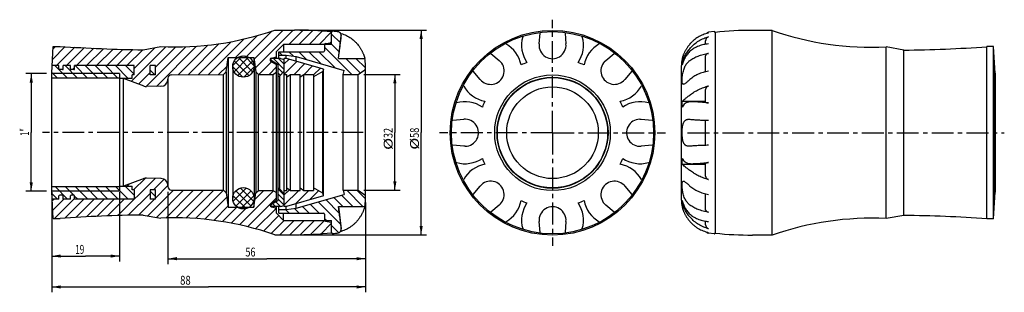
# Model space of a CAD drawing. Units: millimetres. Extents: x 4 to 281, y 69 to 145.
import ezdxf

# ---------------------------------------------------------------- set-up
doc = ezdxf.new("R2010")
doc.units = ezdxf.units.MM
doc.header["$LTSCALE"] = 16.335
doc.linetypes.add('CENTER', pattern=[0.6, 0.375, -0.075, 0.075, -0.075])
doc.layers.get('0').update_dxf_attribs({"linetype": 'CONTINUOUS'})
doc.layers.add('ALL-DIM', color=7, linetype='CONTINUOUS')
doc.layers.add('DEFAULT_1', color=7, linetype='CENTER')
doc.styles.get("Standard").update_dxf_attribs({"font": 'txt', "width": 0.8})
doc.dimstyles.new('DIMSTYLE_1', dxfattribs={"dimtxt": 2.5, "dimasz": 2.5, "dimexe": 0.18, "dimexo": 0.0625, "dimgap": 0.09, "dimtad": 1, "dimdec": 0, "dimzin": 0, "dimdsep": 46, "dimtxsty": 'Standard', "dimblk": '_FILLED', "dimblk1": '_FILLED', "dimblk2": '_FILLED', "dimcen": 0.09, "dimclrt": 5, "dimadec": 0, "dimazin": 0, "dimtp": 0.3, "dimtm": 0.3, "dimtfac": 1, "dimtdec": 0, "dimtofl": 0, "dimtmove": 0, "dimatfit": 3, "dimldrblk": '_FILLED', "dimfxl": 0, "dimtolj": 1, "dimtzin": 0, "dimarcsym": 0})
doc.dimstyles.new('DIMSTYLE_2', dxfattribs={"dimtxt": 2.5, "dimasz": 2.5, "dimexe": 0.18, "dimexo": 0.0625, "dimgap": 0.09, "dimtad": 1, "dimdec": 0, "dimzin": 0, "dimdsep": 46, "dimtxsty": 'Standard', "dimblk": '_FILLED', "dimblk1": '_FILLED', "dimblk2": '_FILLED', "dimcen": 0.09, "dimclrt": 5, "dimadec": 0, "dimazin": 0, "dimtp": 0.2, "dimtm": 0.2, "dimtfac": 1, "dimtdec": 0, "dimtofl": 0, "dimtmove": 0, "dimatfit": 3, "dimldrblk": '_FILLED', "dimfxl": 0, "dimtolj": 1, "dimtzin": 0, "dimarcsym": 0})
doc.dimstyles.new('DIMSTYLE_3', dxfattribs={"dimtxt": 2.5, "dimasz": 2.5, "dimexe": 0.18, "dimexo": 0.0625, "dimgap": 0.09, "dimtad": 1, "dimdec": 1, "dimzin": 0, "dimdsep": 46, "dimtxsty": 'Standard', "dimblk": '_FILLED', "dimblk1": '_FILLED', "dimblk2": '_FILLED', "dimcen": 0.09, "dimclrt": 5, "dimadec": 0, "dimazin": 0, "dimtp": 0.3, "dimtm": 0.3, "dimtfac": 1, "dimtdec": 1, "dimtofl": 0, "dimtmove": 0, "dimatfit": 3, "dimldrblk": '_FILLED', "dimfxl": 0, "dimtolj": 1, "dimtzin": 0, "dimarcsym": 0})

# ---------------------------------------------------------------- blocks, each defined once
blk = doc.blocks.new('_FILLED')
at = {"color": 0, "linetype": 'ByBlock'}
blk.add_solid([(0, 0), (-1, 0.18), (-1, -0.18)], dxfattribs=at)
blk = doc.blocks.new('*D')
at = {"layer": 'ALL-DIM', "color": 2, "linetype": 'CONTINUOUS'}
for p, q in [((83.01, 142.24), (118.64, 142.24)), ((117.14, 142.24), (117.14, 113.49)), ((11.84, 129.99), (6.05, 129.99)), ((7.55, 129.99), (7.55, 113.49)), ((100.98, 129.74), (111.25, 129.74)), ((109.75, 129.74), (109.75, 113.49)), ((7.55, 96.99), (7.55, 113.49)), ((109.75, 97.24), (109.75, 113.49)), ((117.14, 84.74), (117.14, 113.49)), ((11.84, 96.99), (6.05, 96.99)), ((100.98, 97.24), (111.25, 97.24)), ((13.34, 96.75), (13.34, 68.58)), ((13.34, 96.75), (13.34, 77.26)), ((32.34, 96.75), (32.34, 77.26)), ((45.98, 96.79), (45.98, 76.52)), ((101.48, 93.82), (101.48, 68.58)), ((101.48, 93.82), (101.48, 76.52)), ((83.01, 84.74), (118.64, 84.74)), ((13.34, 78.76), (22.84, 78.76)), ((32.34, 78.76), (22.84, 78.76)), ((45.98, 78.02), (73.73, 78.02)), ((101.48, 78.02), (73.73, 78.02)), ((13.34, 70.08), (57.41, 70.08)), ((101.48, 70.08), (57.41, 70.08))]:
    blk.add_line(p, q, dxfattribs=at)
at = {"layer": 'ALL-DIM', "color": 2, "linetype": 'CONTINUOUS', "xscale": 2.5, "yscale": 2.5, "zscale": 2.5}
for p, rotation in [((117.14, 142.24), 90), ((7.55, 129.99), 90), ((109.75, 129.74), 90), ((109.75, 97.24), 270), ((7.55, 96.99), 270), ((117.14, 84.74), 270), ((13.34, 78.76), 180), ((45.98, 78.02), 180), ((13.34, 70.08), 180)]:
    blk.add_blockref('_FILLED', p, dxfattribs=dict(at, rotation=rotation))
for p in [(32.34, 78.76), (101.48, 78.02), (101.48, 70.08)]:
    blk.add_blockref('_FILLED', p, dxfattribs=at)
at = {"layer": 'ALL-DIM', "color": 5, "linetype": 'CONTINUOUS'}
for s, width, p in [('1"', 0.607143, (6.93, 112.55)), ('32', 0.75, (109.12, 111.9)), ('58', 0.75, (116.52, 111.96)), ('%%c', 1.333333, (109.12, 108.57)), ('%%c', 1.333333, (116.52, 108.63))]:
    blk.add_text(s, height=2.5, rotation=90, dxfattribs=dict(at, width=width)).set_placement(p)
for s, width, p in [('19', 0.678571, (19.88, 79.38)), ('56', 0.75, (67.74, 78.64)), ('88', 0.785714, (49.39, 70.71))]:
    blk.add_text(s, height=2.5, dxfattribs=dict(at, width=width)).set_placement(p)

msp = doc.modelspace()

# ---------------------------------------------------------------- linework, layer by layer
at = {"color": 2, "linetype": 'CONTINUOUS'}
for p, q in [((67.78, 134.49), (75.3, 142.01)), ((70.18, 134.06), (78.35, 142.24)), ((70.53, 131.58), (81.18, 142.24)), ((79.96, 138.19), (83.98, 142.2)), ((82.79, 138.19), (86.7, 142.1)), ((85.62, 138.19), (89.36, 141.93)), ((88.45, 138.19), (91.95, 141.69)), ((51.68, 129.7), (60.38, 138.41)), ((54.51, 129.71), (63.77, 138.97)), ((57.35, 129.72), (67.37, 139.74)), ((64.95, 134.49), (71.18, 140.72)), ((91.28, 138.19), (91.98, 138.9)), ((94.11, 136.11), (91.56, 138.66)), ((94.43, 138.62), (91.98, 141.07)), ((13.54, 133.99), (17.12, 137.57)), ((13.7, 136.98), (14.39, 137.66)), ((14.61, 132.24), (19.77, 137.4)), ((17.44, 132.24), (22.45, 137.25)), ((20.27, 132.24), (25.14, 137.11)), ((23.1, 132.24), (27.86, 136.99)), ((25.93, 132.24), (30.58, 136.89)), ((28.76, 132.24), (33.33, 136.81)), ((31.59, 132.24), (36.1, 136.75)), ((34.41, 132.24), (38.88, 136.7)), ((35.63, 127.79), (45.37, 137.53)), ((36.44, 131.44), (42.28, 137.28)), ((39.85, 126.36), (51.04, 137.55)), ((42.44, 131.78), (48.16, 137.49)), ((42.72, 126.4), (54.02, 137.7)), ((48.84, 129.69), (57.14, 137.99)), ((78.11, 135.14), (77.18, 136.07)), ((81.22, 134.87), (79.94, 136.14)), ((85.03, 133.89), (82.77, 136.14)), ((88.99, 132.75), (85.6, 136.14)), ((92.96, 131.61), (88.42, 136.14)), ((97.66, 129.74), (89.98, 137.41)), ((64.22, 132.27), (66.9, 134.95)), ((64.59, 130.52), (68.65, 134.58)), ((64.64, 133.54), (68.74, 129.44)), ((65.63, 129.44), (69.73, 133.54)), ((65.72, 134.58), (69.78, 130.52)), ((67.47, 134.95), (70.15, 132.27)), ((71.54, 129.77), (75.11, 133.34)), ((78.68, 131.2), (75.6, 134.29)), ((78.68, 132.62), (77.02, 134.29)), ((78.68, 132.72), (80.02, 134.06)), ((78.68, 129.89), (82.22, 133.43)), ((100.08, 130.15), (95.94, 134.29)), ((101.47, 131.58), (98.77, 134.29)), ((14.91, 128.72), (13.35, 130.28)), ((17.74, 128.72), (14.22, 132.24)), ((16.34, 131.14), (16.54, 131.34)), ((20.57, 128.72), (17.05, 132.24)), ((19.17, 131.14), (19.74, 131.71)), ((23.4, 128.72), (19.88, 132.24)), ((26.23, 128.72), (22.71, 132.24)), ((29.05, 128.72), (25.54, 132.24)), ((31.88, 128.72), (28.37, 132.24)), ((34.81, 128.62), (31.2, 132.24)), ((36.44, 129.82), (34.02, 132.24)), ((37.7, 127.04), (40.94, 130.28)), ((42.28, 129.64), (40.94, 130.97)), ((60.19, 129.73), (62.59, 132.13)), ((64.2, 131.86), (67.06, 129)), ((67.31, 129), (70.17, 131.86)), ((74.38, 129.78), (76.48, 131.88)), ((78.22, 130.25), (76.98, 131.49)), ((77.52, 129.54), (76.98, 130.07)), ((81.41, 129.79), (84.42, 132.8)), ((84.24, 129.79), (86.62, 132.17)), ((86.9, 129.62), (88.81, 131.54)), ((32.34, 129.99), (13.34, 129.99)), ((33.55, 128.55), (33.63, 128.62)), ((31.9, 90.12), (42.35, 100.57)), ((36.28, 97.34), (39.52, 100.58)), ((41.94, 97.34), (44.92, 100.31)), ((32.34, 96.99), (13.34, 96.99)), ((17.78, 94.74), (14.27, 98.25)), ((19.51, 95.84), (17.1, 98.25)), ((23.44, 94.74), (19.93, 98.25)), ((26.27, 94.74), (22.75, 98.25)), ((29.1, 94.74), (25.58, 98.25)), ((31.93, 94.74), (28.41, 98.25)), ((34.75, 94.74), (31.24, 98.25)), ((36.44, 95.88), (33.97, 98.35)), ((34.47, 98.35), (35.11, 98.99)), ((40.3, 90.04), (47.55, 97.29)), ((42.44, 95.53), (40.94, 97.03)), ((42.44, 95.01), (45.98, 98.55)), ((42.71, 89.62), (50.37, 97.28)), ((45.36, 89.44), (53.19, 97.27)), ((48.23, 89.48), (56, 97.26)), ((51, 89.43), (58.82, 97.25)), ((53.69, 89.29), (61.62, 97.22)), ((64.31, 94.18), (67.99, 97.86)), ((64.79, 96.79), (65.39, 97.38)), ((65.05, 97.07), (69.27, 92.85)), ((65.1, 92.85), (69.32, 97.07)), ((66.08, 87.53), (75.64, 97.1)), ((66.38, 97.86), (70.06, 94.18)), ((68.98, 97.38), (69.58, 96.79)), ((70.44, 94.72), (72.92, 97.2)), ((78.68, 95.85), (76.98, 97.55)), ((78.68, 95.95), (80.12, 97.38)), ((78.68, 93.12), (82.75, 97.19)), ((81.82, 93.43), (85.58, 97.19)), ((83.15, 97.59), (83.33, 97.76)), ((85.79, 94.57), (88.3, 97.08)), ((100.77, 92.69), (96.22, 97.24)), ((101.48, 94.8), (99.05, 97.24)), ((14.96, 94.74), (13.37, 96.32)), ((13.47, 94.32), (13.88, 94.74)), ((13.61, 91.64), (16.71, 94.74)), ((14.11, 89.31), (19.74, 94.94)), ((17.03, 89.4), (22.37, 94.74)), ((20.61, 94.74), (19.74, 95.61)), ((20.06, 89.59), (25.2, 94.74)), ((23.05, 89.76), (28.03, 94.74)), ((26.02, 89.9), (30.85, 94.74)), ((28.97, 90.02), (33.68, 94.74)), ((34.8, 90.2), (40.94, 96.34)), ((37.69, 90.25), (42.17, 94.74)), ((56.31, 89.08), (62.53, 95.3)), ((64.28, 95.72), (67.91, 92.08)), ((66.46, 92.08), (70.09, 95.72)), ((68.37, 87), (76.48, 95.11)), ((78.68, 94.43), (76.98, 96.13)), ((78.68, 93.02), (76.98, 94.72)), ((94.12, 90.85), (90.35, 94.62)), ((95.11, 92.69), (92.55, 95.25)), ((97.94, 92.69), (94.75, 95.88)), ((58.85, 88.79), (62.88, 92.82)), ((61.32, 88.43), (65.37, 92.49)), ((63.73, 88.01), (68.2, 92.49)), ((70.61, 86.41), (76.45, 92.25)), ((76.19, 92.69), (75.4, 93.48)), ((77.6, 92.69), (76.3, 93.99)), ((80, 90.83), (79, 91.83)), ((82.83, 90.83), (81.51, 92.15)), ((85.66, 90.83), (83.76, 92.72)), ((88.48, 90.83), (85.96, 93.35)), ((94.52, 87.62), (88.16, 93.98)), ((72.8, 85.77), (77.15, 90.12)), ((74.94, 85.08), (78.65, 88.79)), ((77.42, 84.74), (81.47, 88.79)), ((80.25, 84.74), (84.3, 88.79)), ((83.1, 84.76), (87.13, 88.79)), ((86.02, 84.84), (89.96, 88.79)), ((90.88, 88.43), (89.98, 89.33)), ((89.02, 85.02), (91.98, 87.98)), ((93.99, 85.32), (91.98, 87.33))]:
    msp.add_line(p, q, dxfattribs=at)
at = {"color": 7, "linetype": 'CONTINUOUS'}
for p, q in [((75.98, 142.24), (81.51, 142.24)), ((91.98, 138.19), (91.98, 141.69)), ((150.28, 138.32), (150.55, 141.38)), ((157.58, 141.38), (157.85, 138.32)), ((199.49, 141.78), (197.9, 141.6)), ((199.8, 141.59), (199.8, 85.19)), ((215.8, 142.14), (210.27, 142.14)), ((215.8, 84.64), (215.8, 142.14)), ((90.23, 138.43), (91.74, 138.69)), ((93.88, 134.29), (94.68, 140.59)), ((94.68, 140.72), (94.68, 140.59)), ((94.68, 140.35), (94.68, 140.48)), ((197.1, 138.22), (197.1, 139.22)), ((13.34, 130.18), (13.73, 137.66)), ((13.73, 137.66), (15.63, 137.66)), ((38.98, 136.7), (43.98, 137.58)), ((76.48, 136.19), (78.48, 138.19)), ((76.48, 134.29), (76.48, 136.19)), ((77.18, 134.29), (77.18, 136.14)), ((77.18, 136.14), (89.68, 136.14)), ((78.48, 138.19), (78.48, 136.14)), ((91.98, 138.19), (78.48, 138.19)), ((89.98, 138.13), (89.98, 136.44)), ((136.76, 135.67), (139.11, 133.69)), ((169.02, 133.69), (171.37, 135.67)), ((247.8, 89.3), (247.8, 137.48)), ((252.8, 136.6), (247.8, 137.48)), ((252.8, 90.18), (252.8, 136.6)), ((278.05, 137.57), (276.15, 137.57)), ((276.15, 89.21), (276.15, 137.57)), ((278.05, 89.21), (278.05, 137.57)), ((278.44, 130.08), (278.05, 137.57)), ((62.36, 130.49), (62.92, 134.49)), ((62.92, 134.49), (62.92, 92.49)), ((62.92, 134.49), (70.12, 134.49)), ((70.12, 134.49), (70.12, 132.55)), ((70.12, 134.49), (70.68, 130.49)), ((74.93, 133.44), (76.48, 132.54)), ((74.98, 133.41), (74.98, 134.29)), ((77.64, 134.29), (74.98, 134.29)), ((74.98, 133.74), (76.98, 132.58)), ((75.06, 134.35), (76.48, 134.74)), ((77.18, 135.14), (79.24, 135.14)), ((77.64, 134.29), (78.68, 133.99)), ((78.68, 92.69), (78.68, 134.29)), ((79.18, 134.29), (78.68, 134.29)), ((79.24, 134.27), (79.24, 135.14)), ((79.24, 135.14), (81.98, 134.76)), ((89.68, 131.29), (79.26, 134.27)), ((81.98, 133.49), (81.98, 134.76)), ((81.98, 134.76), (95.48, 130.89)), ((93.88, 134.29), (101.29, 134.29)), ((168.69, 133.39), (169.02, 133.69)), ((190.53, 132.43), (190.53, 133.11)), ((190.53, 133.11), (190.73, 133.11)), ((197.1, 130.53), (197.1, 135.02)), ((13.34, 96.8), (13.34, 130.18)), ((15.34, 132.24), (13.45, 132.24)), ((15.34, 131.34), (15.34, 132.24)), ((16.34, 131.14), (15.54, 131.14)), ((16.54, 131.34), (16.54, 132.24)), ((18.54, 132.24), (16.54, 132.24)), ((18.54, 131.34), (18.54, 132.24)), ((19.54, 131.14), (18.74, 131.14)), ((19.74, 131.34), (19.74, 132.24)), ((36.44, 132.24), (19.74, 132.24)), ((36.44, 129.64), (36.44, 132.24)), ((40.94, 129.64), (40.94, 132.24)), ((42.44, 132.24), (40.94, 132.24)), ((42.44, 129.64), (42.44, 132.24)), ((61.61, 129.73), (62.36, 130.49)), ((62.36, 130.49), (62.36, 96.49)), ((64.18, 131.99), (64.18, 94.99)), ((70.18, 131.99), (70.18, 94.99)), ((70.68, 130.49), (70.68, 96.49)), ((70.68, 130.49), (71.4, 129.77)), ((75.48, 129.78), (76.48, 130.36)), ((76.48, 94.43), (76.48, 132.54)), ((76.98, 94.39), (76.98, 132.58)), ((78.68, 130.71), (77.28, 129.31)), ((89.5, 130.59), (86.9, 129.09)), ((89.68, 131.29), (89.5, 130.59)), ((89.5, 96.39), (89.5, 130.59)), ((89.68, 95.69), (89.68, 131.29)), ((95.18, 129.74), (95.48, 130.89)), ((99.48, 129.74), (101.06, 130.84)), ((101.48, 94.59), (101.48, 132.39)), ((133.76, 128.34), (131.79, 130.69)), ((176.34, 130.69), (174.37, 128.34)), ((190.3, 94.49), (190.3, 132.29)), ((278.33, 132.14), (278.33, 94.64)), ((278.44, 130.08), (278.44, 96.7)), ((32.44, 128.72), (13.34, 128.72)), ((32.34, 129.99), (32.34, 128.72)), ((32.44, 98.25), (32.44, 128.72)), ((35.94, 128.62), (32.44, 128.62)), ((33.44, 98.35), (33.44, 128.62)), ((39.24, 126.48), (33.44, 128.59)), ((35.94, 128.62), (35.94, 129.64)), ((36.44, 129.64), (35.94, 129.64)), ((42.44, 129.64), (40.94, 129.64)), ((45.98, 128.68), (45.98, 98.29)), ((46.98, 129.68), (61.61, 129.73)), ((61.61, 97.24), (61.61, 129.73)), ((71.4, 129.77), (75.48, 129.78)), ((71.4, 97.2), (71.4, 129.77)), ((75.48, 129.78), (75.48, 97.19)), ((77.28, 129.31), (76.98, 129.14)), ((77.28, 129.31), (77.28, 97.66)), ((78.68, 129.79), (79.4, 129.79)), ((79.4, 129.09), (80.4, 129.79)), ((79.4, 97.19), (79.4, 129.79)), ((80.4, 129.79), (83.15, 129.79)), ((80.4, 97.19), (80.4, 129.79)), ((83.15, 129.09), (84.15, 129.79)), ((83.15, 97.19), (83.15, 129.79)), ((84.15, 129.79), (86.9, 129.79)), ((84.15, 97.19), (84.15, 129.79)), ((86.9, 129.79), (86.9, 97.19)), ((95.18, 129.74), (99.48, 129.74)), ((95.18, 97.24), (95.18, 129.74)), ((99.48, 97.24), (99.48, 129.74)), ((134.07, 128.01), (133.76, 128.34)), ((44.02, 126.43), (39.96, 126.36)), ((197.1, 122), (197.1, 125.56)), ((190.53, 120.59), (190.53, 122.24)), ((190.53, 122.24), (197.1, 122.24)), ((197.1, 122.09), (193.62, 122.09)), ((126.08, 116.9), (129.13, 117.17)), ((178.59, 117.19), (179, 117.17)), ((179, 117.17), (182.05, 116.9)), ((192.42, 117.19), (192.7, 117.17)), ((197.1, 109.85), (197.1, 116.92)), ((129.13, 109.6), (126.08, 109.87)), ((129.53, 109.59), (129.13, 109.6)), ((182.05, 109.87), (179, 109.6)), ((192.7, 109.6), (192.42, 109.59)), ((190.53, 104.54), (190.53, 106.18)), ((190.53, 104.54), (197.1, 104.54)), ((197.1, 104.69), (193.62, 104.69)), ((197.1, 101.21), (197.1, 104.78)), ((39.24, 100.5), (33.44, 98.39)), ((44.02, 100.54), (39.96, 100.62)), ((13.34, 98.25), (32.44, 98.25)), ((32.34, 98.25), (32.34, 96.99)), ((32.44, 98.35), (35.94, 98.35)), ((35.94, 97.34), (35.94, 98.35)), ((36.44, 97.34), (35.94, 97.34)), ((36.44, 97.34), (36.44, 94.74)), ((40.94, 97.34), (40.94, 94.74)), ((42.44, 97.34), (40.94, 97.34)), ((42.44, 94.74), (42.44, 97.34)), ((46.98, 97.29), (61.61, 97.24)), ((61.61, 97.24), (62.36, 96.49)), ((70.68, 96.49), (71.4, 97.2)), ((71.4, 97.2), (75.48, 97.19)), ((75.48, 97.19), (76.48, 96.61)), ((77.28, 97.66), (76.98, 97.84)), ((78.68, 96.26), (77.28, 97.66)), ((78.68, 97.19), (79.4, 97.19)), ((79.4, 97.89), (80.4, 97.19)), ((80.4, 97.19), (83.15, 97.19)), ((83.15, 97.89), (84.15, 97.19)), ((84.15, 97.19), (86.9, 97.19)), ((89.5, 96.39), (86.9, 97.89)), ((95.18, 97.24), (99.48, 97.24)), ((95.18, 97.24), (95.48, 96.09)), ((99.48, 97.24), (101.06, 96.13)), ((131.79, 96.08), (133.76, 98.43)), ((174.06, 98.76), (174.37, 98.43)), ((174.37, 98.43), (176.34, 96.08)), ((13.73, 89.31), (13.34, 96.8)), ((15.34, 94.74), (13.45, 94.74)), ((15.34, 94.74), (15.34, 95.64)), ((16.34, 95.84), (15.54, 95.84)), ((16.54, 94.74), (16.54, 95.64)), ((18.54, 94.74), (16.54, 94.74)), ((18.54, 94.74), (18.54, 95.64)), ((19.54, 95.84), (18.74, 95.84)), ((19.74, 94.74), (19.74, 95.64)), ((36.44, 94.74), (19.74, 94.74)), ((42.44, 94.74), (40.94, 94.74)), ((62.36, 96.49), (62.92, 92.49)), ((70.12, 92.49), (70.68, 96.49)), ((70.12, 94.42), (70.12, 92.49)), ((74.93, 93.54), (76.48, 94.43)), ((74.98, 93.24), (76.98, 94.39)), ((89.68, 95.69), (79.26, 92.7)), ((81.98, 92.22), (95.48, 96.09)), ((89.68, 95.69), (89.5, 96.39)), ((190.53, 93.66), (190.53, 94.35)), ((197.1, 91.76), (197.1, 96.24)), ((278.05, 89.21), (278.44, 96.7)), ((62.92, 92.49), (70.12, 92.49)), ((74.98, 92.69), (74.98, 93.56)), ((77.64, 92.69), (74.98, 92.69)), ((75.06, 92.62), (76.48, 92.24)), ((76.48, 90.79), (76.48, 92.69)), ((77.18, 90.83), (77.18, 92.69)), ((77.18, 91.83), (79.24, 91.83)), ((77.64, 92.69), (78.68, 92.99)), ((79.18, 92.69), (78.68, 92.69)), ((79.26, 92.7), (79.18, 92.69)), ((79.24, 91.83), (79.24, 92.7)), ((79.24, 91.83), (81.98, 92.22)), ((81.98, 92.22), (81.98, 93.48)), ((93.88, 92.69), (101.29, 92.69)), ((93.88, 92.69), (94.68, 86.38)), ((139.11, 93.08), (136.76, 91.11)), ((139.44, 93.39), (139.11, 93.08)), ((171.37, 91.11), (169.02, 93.08)), ((190.53, 93.66), (190.73, 93.66)), ((13.73, 89.31), (15.63, 89.31)), ((38.98, 90.28), (43.98, 89.4)), ((76.48, 90.79), (78.48, 88.79)), ((77.18, 90.83), (89.68, 90.83)), ((78.48, 88.79), (78.48, 90.83)), ((78.48, 88.79), (91.98, 88.79)), ((89.98, 90.53), (89.98, 88.84)), ((91.98, 85.29), (91.98, 88.79)), ((252.8, 90.18), (247.8, 89.3)), ((278.05, 89.21), (276.15, 89.21)), ((90.23, 88.55), (91.74, 88.28)), ((94.68, 86.5), (94.68, 86.62)), ((94.68, 86.38), (94.68, 86.5)), ((94.68, 86.26), (94.68, 86.38)), ((150.55, 85.4), (150.28, 88.46)), ((157.85, 88.46), (157.58, 85.4)), ((197.1, 87.56), (197.1, 88.55)), ((75.98, 84.74), (81.51, 84.74)), ((199.49, 84.99), (197.9, 85.18)), ((215.8, 84.64), (210.27, 84.64))]:
    msp.add_line(p, q, dxfattribs=at)
for centre, radius in [((154.06, 113.39), 28.75), ((154.06, 113.39), 28.4), ((67.18, 131.99), 3), ((154.06, 113.39), 16.25), ((154.06, 113.39), 15.6), ((154.06, 113.39), 15.5), ((154.06, 113.39), 12.87), ((67.18, 94.99), 3)]:
    msp.add_circle(centre, radius, dxfattribs=at)
for centre, radius, start, end in [((47.96, 222.48), 85, 267.3178, 289.249), ((81.51, 42.24), 100, 83.988, 90), ((92.28, 141.58), 0.3, 88.1313, 180), ((91.98, 132.39), 9.5, 78.463, 88.1313), ((93.68, 140.71), 1, 0, 78.463), ((198.1, 140.62), 1, 101.537, 141.7465), ((199.5, 141.48), 0.3, 0, 91.8687), ((210.27, 42.14), 100, 90, 96.012), ((243.82, 222.39), 85, 250.751, 272.6822), ((90.28, 138.13), 0.3, 100, 180), ((91.68, 138.99), 0.3, 280, 360), ((154.06, 137.99), 8.7, 164.4366, 214.0796), ((154.06, 137.99), 8.7, 325.9204, 15.5634), ((43.98, 539.35), 402.69, 265.9629, 269.2886), ((89.68, 136.44), 0.3, 270, 360), ((136.67, 130.78), 8.7, 10.9204, 60.5634), ((154.06, 137.99), 3.8, 174.9747, 5.0253), ((171.46, 130.78), 8.7, 119.4366, 169.0796), ((247.8, 539.25), 402.69, 270.7114, 274.0371), ((75.18, 133.87), 0.5, 105, 240), ((79.18, 133.99), 0.3, 74, 90), ((91.98, 132.39), 9.5, 0, 11.537), ((136.67, 130.78), 3.8, 226.7531, 50.0253), ((154.06, 113.39), 21, 110.0681, 114.9319), ((154.06, 113.39), 21, 65.0681, 69.9319), ((171.46, 130.78), 3.8, 136.7531, 320.0253), ((199.8, 132.29), 9.5, 168.463, 180), ((15.54, 131.34), 0.2, 180, 270), ((16.34, 131.34), 0.2, 270, 360), ((18.74, 131.34), 0.2, 180, 270), ((19.54, 131.34), 0.2, 270, 360), ((100.48, 131.66), 1, 305, 360), ((43.98, 128.43), 2, 271, 360), ((46.98, 128.68), 1, 90.2003, 180), ((39.92, 128.36), 2, 250, 271), ((136.67, 130.78), 8.7, 209.4366, 259.0796), ((171.46, 130.78), 8.7, 280.9204, 330.5634), ((129.46, 113.39), 8.7, 55.9204, 105.5634), ((154.06, 113.39), 21, 155.0681, 159.9319), ((154.06, 113.39), 21, 20.0681, 24.9319), ((178.66, 113.39), 8.7, 74.4366, 124.0796), ((129.46, 113.39), 3.8, 271.0564, 95.0253), ((178.66, 113.39), 3.8, 91.0564, 275.0253), ((129.46, 113.39), 8.7, 254.4366, 304.0796), ((154.06, 113.39), 21, 200.0681, 204.9319), ((154.06, 113.39), 21, 335.0681, 339.9319), ((178.66, 113.39), 8.7, 235.9204, 285.5634), ((136.67, 95.99), 8.7, 100.9204, 150.5634), ((171.46, 95.99), 8.7, 29.4366, 79.0796), ((39.92, 98.62), 2, 89, 110), ((43.98, 98.55), 2, 0, 89), ((136.67, 95.99), 3.8, 316.7531, 140.0253), ((171.46, 95.99), 3.8, 46.7531, 230.0253), ((46.98, 98.29), 1, 180, 269.7997), ((15.54, 95.64), 0.2, 90, 180), ((16.34, 95.64), 0.2, 0, 90), ((18.74, 95.64), 0.2, 90, 180), ((19.54, 95.64), 0.2, 0, 90), ((100.48, 95.32), 1, 0, 55), ((91.98, 94.59), 9.5, 348.463, 360), ((136.67, 95.99), 8.7, 299.4366, 349.0796), ((154.06, 113.39), 21, 245.0681, 249.9319), ((154.06, 113.39), 21, 290.0681, 294.9319), ((171.46, 95.99), 8.7, 190.9204, 240.5634), ((199.8, 94.49), 9.5, 180, 191.537), ((75.18, 93.1), 0.5, 120, 255), ((79.18, 92.99), 0.3, 270, 286), ((154.06, 88.79), 8.7, 145.9204, 195.5634), ((154.06, 88.79), 3.8, 354.9747, 185.0253), ((154.06, 88.79), 8.7, 344.4366, 34.0796), ((43.98, -312.38), 402.69, 90.7114, 94.0371), ((47.96, 4.49), 85, 70.751, 92.6822), ((89.68, 90.53), 0.3, 0, 90), ((90.28, 88.84), 0.3, 180, 260), ((243.82, 4.39), 85, 87.3178, 109.249), ((247.8, -312.48), 402.69, 85.9629, 89.2886), ((91.68, 87.98), 0.3, 0, 80), ((93.68, 86.26), 1, 281.537, 360), ((81.51, 184.74), 100, 270, 276.012), ((92.28, 85.39), 0.3, 180, 271.8687), ((91.98, 94.59), 9.5, 271.8687, 281.537), ((198.1, 86.16), 1, 218.3028, 258.463), ((199.5, 85.29), 0.3, 268.1313, 360), ((210.27, 184.64), 100, 263.988, 270)]:
    msp.add_arc(centre, radius, start, end, dxfattribs=at)
for points, start_tangent, end_tangent in [([(94.46, 141.33), (94.67, 141.27), (95.42, 141.01), (96.13, 140.7), (96.8, 140.33), (97.43, 139.92), (98.02, 139.47), (98.57, 138.96), (99.08, 138.42)], (5.339699, -1.471275), (3.631081, -4.179227)), ([(197.9, 141.38), (197.11, 141.18), (196.36, 140.91), (195.65, 140.6), (194.98, 140.24), (194.36, 139.82), (193.77, 139.37), (193.22, 138.87), (192.7, 138.32)], (-6.003375, -1.248869), (-4.02171, -4.628826)), ([(93.88, 134.29), (93.89, 134.34), (93.92, 134.51), (93.96, 134.79), (94.01, 135.17), (94.08, 135.65), (94.16, 136.24), (94.25, 136.92), (94.35, 137.66), (94.44, 138.42)], (0.613084, 4.124799), (0.507421, 4.139126)), ([(94.44, 138.42), (94.56, 139.37), (94.68, 140.35)], (0.236417, 1.928496), (0.237338, 1.928382)), ([(99.08, 138.42), (99.4, 138.03), (99.67, 137.68), (99.9, 137.35), (100.1, 137.04), (100.28, 136.74), (100.45, 136.45), (100.6, 136.16), (100.73, 135.87), (100.85, 135.61), (100.96, 135.35), (101.05, 135.11), (101.12, 134.88), (101.19, 134.67), (101.24, 134.48), (101.28, 134.34), (101.29, 134.29)], (3.103484, -3.571985), (1.110452, -4.599731)), ([(190.53, 133.11), (190.84, 134.05), (191.32, 135.07), (191.98, 136.14), (192.84, 137.23), (193.92, 138.27), (195.18, 139.19), (196.55, 139.89), (197.9, 140.32)], (2.764716, 10.412625), (10.489897, 2.455295)), ([(197.9, 140.32), (197.68, 140.24), (197.49, 140.11), (197.34, 139.95), (197.22, 139.75), (197.14, 139.54), (197.1, 139.32), (197.1, 139.22)], (-1.42547, -0.33365), (-0.001651, -1.466918)), ([(192.7, 138.32), (192.38, 137.93), (192.11, 137.58), (191.88, 137.25), (191.68, 136.94), (191.5, 136.64), (191.34, 136.35), (191.18, 136.06), (191.05, 135.78), (190.93, 135.51), (190.83, 135.26), (190.74, 135.02), (190.66, 134.79), (190.59, 134.57), (190.54, 134.38), (190.5, 134.24), (190.49, 134.19)], (-3.103484, -3.571985), (-1.110452, -4.599731)), ([(197.9, 138.36), (196.55, 138.13), (195.18, 137.73), (193.92, 137.13), (192.84, 136.38), (191.98, 135.49), (191.32, 134.52), (190.84, 133.48), (190.7, 133.06)], (-9.432532, -1.126348), (-2.794591, -9.088323)), ([(192.7, 133.69), (193.22, 134.05), (193.78, 134.38), (194.38, 134.68), (195.02, 134.94), (195.69, 135.18), (196.39, 135.38), (197.13, 135.54), (197.9, 135.67)], (4.506328, 3.344986), (5.562286, 0.746253)), ([(197.9, 135.67), (197.69, 135.62), (197.51, 135.55), (197.35, 135.46), (197.23, 135.34), (197.14, 135.21), (197.1, 135.08), (197.1, 135.02)], (-1.102742, -0.147947), (-0.000698, -1.118809)), ([(190.85, 126.98), (190.71, 127.02), (190.59, 127.2), (190.52, 127.5), (190.49, 127.91), (190.5, 128.42), (190.53, 129.02), (190.61, 129.69), (190.75, 130.39), (190.93, 131.05), (191.14, 131.63), (191.39, 132.15), (191.67, 132.61), (191.99, 133.02), (192.33, 133.39), (192.7, 133.69)], (-7.745841, 0.234153), (6.018828, 4.467694)), ([(190.7, 133.06), (190.53, 132.43)], (-0.192569, -0.626257), (-0.143066, -0.638768)), ([(197.9, 130.69), (197.11, 130.54), (196.36, 130.34), (195.65, 130.09), (194.98, 129.81), (194.36, 129.5), (193.77, 129.15), (193.22, 128.76), (192.7, 128.34)], (-5.702985, -0.912664), (-4.324149, -3.828671)), ([(32.34, 128.72, -0.03), (32.34, 128.7, -0.76), (32.34, 128.65, -1.48), (32.34, 128.57, -2.2), (32.34, 128.45, -2.92), (32.34, 128.29, -3.63), (32.34, 128.1, -4.33), (32.34, 127.88, -5.02), (32.34, 127.63, -5.7), (32.34, 127.34, -6.36), (32.34, 127.03, -7.02), (32.34, 126.68, -7.65), (32.34, 126.3, -8.27), (32.34, 125.9, -8.87), (32.34, 125.46, -9.45), (32.34, 125, -10.01), (32.34, 124.51, -10.55), (32.34, 124, -11.06), (32.34, 123.46, -11.55), (32.34, 122.9, -12.01), (32.34, 122.32, -12.44), (32.34, 121.72, -12.85), (32.34, 121.1, -13.23), (32.34, 120.47, -13.58), (32.34, 119.82, -13.89), (32.34, 119.15, -14.18), (32.34, 118.47, -14.43), (32.34, 117.78, -14.65), (32.34, 117.08, -14.84), (32.34, 116.37, -14.99), (32.34, 115.65, -15.11), (32.34, 114.93, -15.2), (32.34, 114.21, -15.25), (32.34, 113.49, -15.27), (32.34, 112.76, -15.25), (32.34, 112.04, -15.2), (32.34, 111.32, -15.11), (32.34, 110.6, -14.99), (32.34, 109.89, -14.84), (32.34, 109.19, -14.65), (32.34, 108.5, -14.43), (32.34, 107.82, -14.18), (32.34, 107.16, -13.89), (32.34, 106.51, -13.58), (32.34, 105.87, -13.23), (32.34, 105.25, -12.85), (32.34, 104.65, -12.44), (32.34, 104.07, -12.01), (32.34, 103.51, -11.55), (32.34, 102.97, -11.06), (32.34, 102.46, -10.55), (32.34, 101.97, -10.01), (32.34, 101.51, -9.45), (32.34, 101.08, -8.87), (32.34, 100.67, -8.27), (32.34, 100.29, -7.65), (32.34, 99.94, -7.02), (32.34, 99.63, -6.36), (32.34, 99.34, -5.7), (32.34, 99.09, -5.02), (32.34, 98.87, -4.33), (32.34, 98.68, -3.63), (32.34, 98.53, -2.92), (32.34, 98.41, -2.2), (32.34, 98.32, -1.48), (32.34, 98.27, -0.76), (32.34, 98.25, -0.03)], (0, -0.00129, -47.898283), (0, -0.00129, 47.898283)), ([(32.34, 128.72, -0.03), (32.34, 128.7, -0.76), (32.34, 128.65, -1.48), (32.34, 128.57, -2.2), (32.34, 128.45, -2.92), (32.34, 128.29, -3.63), (32.34, 128.1, -4.33), (32.34, 127.88, -5.02), (32.34, 127.63, -5.7), (32.34, 127.34, -6.36), (32.34, 127.03, -7.02), (32.34, 126.68, -7.65), (32.34, 126.3, -8.27), (32.34, 125.9, -8.87), (32.34, 125.46, -9.45), (32.34, 125, -10.01), (32.34, 124.51, -10.55), (32.34, 124, -11.06), (32.34, 123.46, -11.55), (32.34, 122.9, -12.01), (32.34, 122.32, -12.44), (32.34, 121.72, -12.85), (32.34, 121.1, -13.23), (32.34, 120.47, -13.58), (32.34, 119.82, -13.89), (32.34, 119.15, -14.18), (32.34, 118.47, -14.43), (32.34, 117.78, -14.65), (32.34, 117.08, -14.84), (32.34, 116.37, -14.99), (32.34, 115.65, -15.11), (32.34, 114.93, -15.2), (32.34, 114.21, -15.25), (32.34, 113.49, -15.27), (32.34, 112.76, -15.25), (32.34, 112.04, -15.2), (32.34, 111.32, -15.11), (32.34, 110.6, -14.99), (32.34, 109.89, -14.84), (32.34, 109.19, -14.65), (32.34, 108.5, -14.43), (32.34, 107.82, -14.18), (32.34, 107.16, -13.89), (32.34, 106.51, -13.58), (32.34, 105.87, -13.23), (32.34, 105.25, -12.85), (32.34, 104.65, -12.44), (32.34, 104.07, -12.01), (32.34, 103.51, -11.55), (32.34, 102.97, -11.06), (32.34, 102.46, -10.55), (32.34, 101.97, -10.01), (32.34, 101.51, -9.45), (32.34, 101.08, -8.87), (32.34, 100.67, -8.27), (32.34, 100.29, -7.65), (32.34, 99.94, -7.02), (32.34, 99.63, -6.36), (32.34, 99.34, -5.7), (32.34, 99.09, -5.02), (32.34, 98.87, -4.33), (32.34, 98.68, -3.63), (32.34, 98.53, -2.92), (32.34, 98.41, -2.2), (32.34, 98.32, -1.48), (32.34, 98.27, -0.76), (32.34, 98.25, -0.03)], (0, -0.00129, -47.898283), (0, -0.00129, 47.898283)), ([(192.7, 128.34), (192.32, 128), (191.96, 127.69), (191.64, 127.43), (191.35, 127.21), (191.1, 127.06), (190.89, 126.99), (190.85, 126.98)], (-1.738428, -1.539233), (-2.399395, 0.072533)), ([(190.53, 122.24), (190.84, 122.51), (191.32, 122.92), (191.98, 123.47), (192.84, 124.12), (193.92, 124.84), (195.18, 125.54), (196.55, 126.12), (197.9, 126.51)], (6.520909, 5.617368), (8.420353, 1.781779)), ([(197.9, 126.51), (197.68, 126.44), (197.49, 126.32), (197.34, 126.17), (197.22, 126.01), (197.14, 125.83), (197.1, 125.64), (197.1, 125.56)], (-1.301013, -0.275299), (-0.001785, -1.333974)), ([(193.6, 122.09), (192.84, 122.05), (191.98, 121.89), (191.32, 121.58), (190.84, 121.14), (190.53, 120.59)], (-3.651263, 0.005615), (-1.333094, -3.396719)), ([(197.9, 121.77), (196.55, 121.88), (195.18, 122), (193.92, 122.08), (193.6, 122.09)], (-4.29792, 0.280182), (-4.309773, 0.006628)), ([(197.1, 122), (197.1, 121.99), (197.14, 121.95), (197.22, 121.91), (197.34, 121.86), (197.5, 121.82), (197.68, 121.79), (197.9, 121.77)], (-0.002277, -0.913609), (0.849796, -0.055398)), ([(192.42, 109.59), (192.37, 109.59), (192.09, 109.61), (191.85, 109.67), (191.64, 109.75), (191.46, 109.86), (191.29, 110.01), (191.13, 110.18), (191, 110.38), (190.88, 110.62), (190.78, 110.89), (190.69, 111.2), (190.62, 111.58), (190.55, 112.04), (190.51, 112.6), (190.49, 113.26), (190.5, 113.95), (190.54, 114.56), (190.59, 115.05), (190.67, 115.46), (190.75, 115.8), (190.85, 116.09), (190.97, 116.35), (191.11, 116.57), (191.27, 116.75), (191.44, 116.9), (191.63, 117.02), (191.85, 117.11), (192.09, 117.16), (192.37, 117.19), (192.42, 117.19)], (-9.601303, 0.008052), (9.601235, 0.007034)), ([(192.7, 117.17), (193.22, 117.12), (193.78, 117.08), (194.38, 117.04), (195.02, 117), (195.69, 116.97), (196.39, 116.94), (197.1, 116.92)], (4.377626, -0.443051), (4.398449, -0.11698)), ([(197.1, 116.92), (197.13, 116.92)], (0.028814, -0.000766), (0.028814, -0.000757)), ([(197.13, 116.92), (197.9, 116.9)], (0.773235, -0.020327), (0.77337, -0.014147)), ([(197.1, 109.85), (196.36, 109.83), (195.65, 109.8), (194.98, 109.77), (194.36, 109.73), (193.77, 109.69), (193.22, 109.65), (192.7, 109.6)], (-4.398432, -0.116982), (-4.377609, -0.443049)), ([(197.11, 109.85), (197.1, 109.85)], (-0.012204, -0.000323), (-0.012204, -0.000325)), ([(197.9, 109.87), (197.11, 109.85)], (-0.790001, -0.014451), (-0.78986, -0.020904)), ([(190.53, 106.18), (190.84, 105.63), (191.32, 105.19), (191.98, 104.89), (192.84, 104.72), (193.6, 104.69)], (1.333056, -3.39662), (3.651157, 0.005578)), ([(197.9, 100.27), (196.55, 100.65), (195.18, 101.24), (193.92, 101.94), (192.84, 102.66), (191.98, 103.31), (191.32, 103.85), (190.84, 104.26), (190.53, 104.54)], (-8.420352, 1.781779), (-6.520909, 5.617368)), ([(193.6, 104.69), (193.92, 104.69), (195.18, 104.77), (196.55, 104.9), (197.9, 105.01)], (4.30988, 0.006584), (4.298027, 0.280189)), ([(197.9, 105.01), (197.68, 104.99), (197.49, 104.95), (197.34, 104.91), (197.22, 104.87), (197.14, 104.83), (197.1, 104.79), (197.1, 104.78)], (-0.84983, -0.055401), (0.003599, -0.913421)), ([(192.7, 93.08), (192.32, 93.4), (191.96, 93.78), (191.64, 94.21), (191.35, 94.7), (191.1, 95.24), (190.89, 95.85), (190.71, 96.54), (190.59, 97.25), (190.52, 97.9), (190.49, 98.48), (190.5, 98.97), (190.53, 99.36), (190.61, 99.63), (190.75, 99.77), (190.85, 99.79)], (-6.020544, 4.468968), (7.721089, -0.054117)), ([(190.85, 99.79), (190.93, 99.78), (191.14, 99.7), (191.39, 99.54), (191.67, 99.32), (191.99, 99.06), (192.33, 98.76), (192.7, 98.43)], (2.389038, -0.016745), (1.736968, -1.53794)), ([(197.1, 101.21), (197.1, 101.13), (197.14, 100.95), (197.22, 100.77), (197.34, 100.6), (197.5, 100.45), (197.68, 100.34), (197.9, 100.27)], (0.00179, -1.334006), (1.301015, -0.2753)), ([(192.7, 98.43), (193.22, 98.01), (193.78, 97.62), (194.38, 97.26), (195.02, 96.95), (195.69, 96.67), (196.39, 96.43), (197.13, 96.23), (197.9, 96.08)], (4.324148, -3.828671), (5.702984, -0.912664)), ([(190.53, 94.35), (190.7, 93.71)], (0.143065, -0.638765), (0.192568, -0.626254)), ([(94.44, 88.55), (94.33, 89.4), (94.23, 90.23), (94.13, 90.97), (94.04, 91.58), (93.98, 92.05), (93.93, 92.4), (93.9, 92.61), (93.88, 92.69)], (-0.507421, 4.139125), (-0.613084, 4.124798)), ([(101.29, 92.69), (101.28, 92.62), (101.24, 92.47), (101.18, 92.27), (101.11, 92.04), (101.02, 91.79), (100.92, 91.52), (100.8, 91.24), (100.66, 90.94), (100.5, 90.63), (100.33, 90.31), (100.14, 89.99), (99.93, 89.66), (99.69, 89.32), (99.41, 88.95), (99.08, 88.55)], (-1.110446, -4.599703), (-3.103466, -3.571963)), ([(190.49, 92.59), (190.51, 92.53), (190.55, 92.37), (190.6, 92.17), (190.68, 91.94), (190.76, 91.69), (190.86, 91.43), (190.98, 91.15), (191.12, 90.85), (191.28, 90.53), (191.45, 90.21), (191.64, 89.89), (191.86, 89.56), (192.1, 89.22), (192.37, 88.85), (192.7, 88.46)], (1.110446, -4.599703), (3.103466, -3.571963)), ([(197.9, 86.45), (196.55, 86.89), (195.18, 87.59), (193.92, 88.5), (192.84, 89.55), (191.98, 90.63), (191.32, 91.71), (190.84, 92.73), (190.53, 93.66)], (-10.489898, 2.455295), (-2.764716, 10.412626)), ([(190.7, 93.71), (190.84, 93.3), (191.32, 92.26), (191.98, 91.29), (192.84, 90.4), (193.92, 89.64), (195.18, 89.05), (196.55, 88.65), (197.9, 88.42)], (2.79459, -9.08833), (9.432534, -1.126349)), ([(197.9, 91.11), (197.11, 91.24), (196.36, 91.41), (195.65, 91.61), (194.98, 91.85), (194.36, 92.11), (193.77, 92.41), (193.22, 92.73), (192.7, 93.08)], (-5.562288, 0.746253), (-4.50633, 3.344987)), ([(197.1, 91.75), (197.1, 91.7), (197.14, 91.56), (197.23, 91.43), (197.35, 91.32), (197.51, 91.22), (197.69, 91.15), (197.9, 91.11)], (0.000699, -1.118855), (1.10274, -0.147947)), ([(94.68, 86.62), (94.56, 87.6), (94.44, 88.55)], (-0.237338, 1.928382), (-0.236417, 1.928496)), ([(99.08, 88.55), (98.56, 88), (98, 87.49), (97.4, 87.03), (96.76, 86.62), (96.1, 86.26), (95.39, 85.95), (94.66, 85.69), (94.46, 85.64)], (-3.631518, -4.17973), (-5.340354, -1.471046)), ([(192.7, 88.46), (193.22, 87.9), (193.78, 87.4), (194.38, 86.93), (195.02, 86.52), (195.69, 86.16), (196.39, 85.85), (197.13, 85.6), (197.9, 85.4)], (4.021713, -4.628829), (6.003379, -1.248869)), ([(197.1, 87.56), (197.1, 87.46), (197.14, 87.23), (197.22, 87.02), (197.34, 86.83), (197.5, 86.66), (197.68, 86.53), (197.9, 86.45)], (0.001652, -1.466946), (1.425475, -0.333651))]:
    msp.add_spline(points, degree=3, dxfattribs=dict(at, start_tangent=start_tangent, end_tangent=end_tangent))
at = {"layer": 'DEFAULT_1', "color": 7, "linetype": 'CENTER'}
for p, q in [((154.06, 113.39), (154.06, 145.14)), ((100.84, 113.49), (10.73, 113.49)), ((154.06, 113.39), (122.31, 113.39)), ((154.06, 113.39), (154.06, 81.64)), ((154.06, 113.39), (185.81, 113.39)), ((192.04, 113.39), (281.05, 113.39))]:
    msp.add_line(p, q, dxfattribs=at)

# ---------------------------------------------------------------- dimensions: what is measured, and where the dimension line sits
at = {"layer": 'ALL-DIM', "color": 2, "linetype": 'CONTINUOUS'}
for base, p1, p2, dimstyle, middle in [((101.48, 70.08), (13.34, 96.75), (101.48, 93.82), 'DIMSTYLE_1', (51.35, 71.96)), ((101.48498906, 78.01984359), (45.98498906, 96.78933804), (101.48498906, 93.81520295), 'DIMSTYLE_1', (69.61676113, 79.89484359)), ((32.34, 78.76), (13.34, 96.75), (32.34, 96.75), 'DIMSTYLE_2', (21.57, 80.63))]:
    dim = msp.add_linear_dim(base=base, p1=p1, p2=p2, dimstyle=dimstyle, dxfattribs=at)
    dim.commit()
    dim.dimension.update_dxf_attribs({"geometry": '*D', "text_midpoint": middle, "dimtype": 160})
for base, p1, p2, text, dimstyle, middle in [((109.75, 97.24), (100.98, 129.74), (100.98, 97.24), '%%c32', 'DIMSTYLE_1', (107.87, 112.11)), ((117.141349, 84.73618508), (83.01133163, 142.23618508), (83.01133163, 84.73618508), '%%c<>', 'DIMSTYLE_1', (115.266349, 112.17307523)), ((7.55, 96.99), (11.84, 129.99), (11.84, 96.99), '1"', 'DIMSTYLE_3', (5.68, 114.07))]:
    dim = msp.add_linear_dim(base=base, p1=p1, p2=p2, angle=270, text=text, dimstyle=dimstyle, dxfattribs=at)
    dim.commit()
    dim.dimension.update_dxf_attribs({"geometry": '*D', "text_midpoint": middle, "dimtype": 160})

doc.saveas('drawing.dxf')
